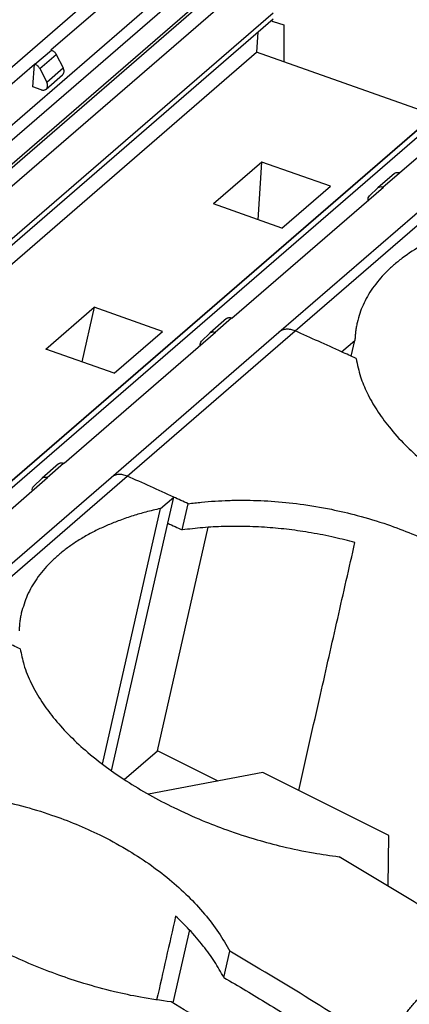
# Model space of a CAD drawing. Units: millimetres. Extents: x -1256 to -959, y -1154 to -944.
# Drawn here: x -1010 to -1005, y -1078 to -1066 of the extents above; entities that cross this region are included whole.
import ezdxf

# ---------------------------------------------------------------- set-up
doc = ezdxf.new("R2010")
doc.units = ezdxf.units.MM

# ---------------------------------------------------------------- blocks, each defined once
blk = doc.blocks.new('3969921_RSCWE_6_3_5-select__1', base_point=(-2079.457, -2217.365))
at = {"color": 2, "linetype": 'Continuous'}
for p, q in [((-2015.368, -2129.403), (-2035.743, -2147.048)), ((-2035.484, -2148.224), (-2015.109, -2130.579)), ((-2035.322, -2148.455), (-2014.947, -2130.81)), ((-2034.846, -2148.623), (-2014.471, -2130.978)), ((-2034.254, -2148.648), (-2013.879, -2131.003)), ((-2033.354, -2149.148), (-2013.321, -2131.799)), ((-2019.103, -2133.052), (-2018.703, -2132.706)), ((-2018.987, -2133.156), (-2018.587, -2132.81)), ((-2026.667, -2149.406), (-2007.867, -2133.125)), ((-2018.816, -2133.485), (-2018.416, -2133.139)), ((-2026.803, -2149.349), (-2008.502, -2133.5)), ((-2010.656, -2136.034), (-2010.256, -2135.688)), ((-2012.787, -2139.532), (-2008.712, -2136.003)), ((-2014.731, -2139.563), (-2014.331, -2139.217)), ((-2016.862, -2143.061), (-2012.787, -2139.532)), ((-2018.806, -2143.092), (-2018.406, -2142.746)), ((-2020.937, -2146.59), (-2016.862, -2143.061))]:
    blk.add_line(p, q, dxfattribs=at)
at = {"color": 7, "linetype": 'Continuous'}
for p, q in [((-2018.714, -2132.702), (-2015.039, -2129.519)), ((-2034.646, -2148.536), (-2014.271, -2130.891)), ((-2033.005, -2148.994), (-2013.321, -2131.947)), ((-2013.318, -2132.015), (-2013.063, -2132.089)), ((-2013.063, -2132.089), (-2013.063, -2132.994)), ((-2013.694, -2132.27), (-2013.726, -2132.759)), ((-2006.57, -2132.509), (-2010.245, -2135.691)), ((-2031.743, -2148.362), (-2013.726, -2132.759)), ((-2018.714, -2132.702), (-2018.703, -2132.706)), ((-2018.587, -2132.81), (-2018.416, -2133.139)), ((-2013.063, -2132.994), (-2013.726, -2132.759)), ((-2022.789, -2136.231), (-2019.114, -2133.048)), ((-2019.15, -2133.599), (-2019.114, -2133.048)), ((-2019.103, -2133.052), (-2019.114, -2133.048)), ((-2009.409, -2134.284), (-2013.063, -2132.994)), ((-2018.987, -2133.156), (-2018.816, -2133.485)), ((-2018.831, -2133.654), (-2018.431, -2133.307)), ((-2026.805, -2149.349), (-2008.513, -2133.508)), ((-2018.952, -2133.67), (-2019.15, -2133.599)), ((-2013.592, -2135.428), (-2014.767, -2136.445)), ((-2013.684, -2136.828), (-2013.592, -2135.428)), ((-2011.932, -2136.014), (-2013.592, -2135.428)), ((-2010.377, -2135.703), (-2010.777, -2136.05)), ((-2010.245, -2135.691), (-2010.256, -2135.688)), ((-2014.32, -2139.221), (-2010.645, -2136.038)), ((-2013.18, -2139.563), (-2009.105, -2136.034)), ((-2013.107, -2137.031), (-2011.932, -2136.014)), ((-2010.78, -2136.053), (-2010.985, -2136.25)), ((-2010.645, -2136.038), (-2010.656, -2136.034)), ((-2013.107, -2137.031), (-2014.767, -2136.445)), ((-2018.842, -2139.975), (-2017.667, -2138.957)), ((-2017.667, -2138.957), (-2017.967, -2140.283)), ((-2016.007, -2139.543), (-2017.667, -2138.957)), ((-2014.452, -2139.232), (-2014.852, -2139.579)), ((-2014.32, -2139.221), (-2014.331, -2139.217)), ((-2014.72, -2139.567), (-2018.395, -2142.75)), ((-2017.255, -2143.092), (-2013.18, -2139.563)), ((-2017.182, -2140.56), (-2016.007, -2139.543)), ((-2014.731, -2139.563), (-2014.72, -2139.567)), ((-2015.06, -2139.779), (-2014.855, -2139.582)), ((-2011.659, -2140.04), (-2011.337, -2139.76)), ((-2011.425, -2140.147), (-2011.337, -2139.76)), ((-2017.182, -2140.56), (-2018.842, -2139.975)), ((-2018.527, -2142.761), (-2018.927, -2143.108)), ((-2018.395, -2142.75), (-2018.406, -2142.746)), ((-2022.47, -2146.279), (-2018.795, -2143.096)), ((-2021.33, -2146.621), (-2017.255, -2143.092)), ((-2018.93, -2143.111), (-2019.135, -2143.308)), ((-2018.795, -2143.096), (-2018.806, -2143.092)), ((-2016.057, -2143.848), (-2015.734, -2143.569)), ((-2015.878, -2144.205), (-2015.734, -2143.569)), ((-2017.463, -2150.059), (-2016.057, -2143.848)), ((-2015.528, -2144.367), (-2015.384, -2143.73)), ((-2017.241, -2150.223), (-2015.878, -2144.205)), ((-2016.125, -2149.734), (-2014.895, -2144.303)), ((-2016.933, -2150.433), (-2016.125, -2149.734)), ((-2014.658, -2150.469), (-2016.125, -2149.734)), ((-2013.57, -2150.262), (-2016.348, -2150.79)), ((-2010.513, -2151.794), (-2013.57, -2150.262)), ((-2010.533, -2153.019), (-2010.513, -2151.794)), ((-2015.353, -2154.088), (-2015.755, -2155.863)), ((-2014.517, -2155.242), (-2014.372, -2154.604))]:
    blk.add_line(p, q, dxfattribs=at)
for points, knots in [([(-2013.369, -2131.989), (-2013.361, -2131.995), (-2013.345, -2132.006), (-2013.327, -2132.012), (-2013.318, -2132.015)], [0, 0, 0, 0, 0.02945383, 0.05758439, 0.05758439, 0.05758439, 0.05758439]), ([(-2018.703, -2132.706), (-2018.691, -2132.711), (-2018.667, -2132.721), (-2018.635, -2132.745), (-2018.607, -2132.775), (-2018.594, -2132.798), (-2018.587, -2132.81)], [0, 0, 0, 0, 0.0383608, 0.0783279, 0.1190053, 0.1593842, 0.1593842, 0.1593842, 0.1593842]), ([(-2019.103, -2133.052), (-2019.091, -2133.057), (-2019.067, -2133.067), (-2019.035, -2133.092), (-2019.007, -2133.121), (-2018.994, -2133.144), (-2018.987, -2133.156)], [0, 0, 0, 0, 0.0383608, 0.0783279, 0.1190053, 0.1593842, 0.1593842, 0.1593842, 0.1593842]), ([(-2018.431, -2133.307), (-2018.422, -2133.297), (-2018.403, -2133.276), (-2018.393, -2133.232), (-2018.396, -2133.185), (-2018.41, -2133.154), (-2018.416, -2133.139)], [0, 0, 0, 0, 0.0403885, 0.0834997, 0.1306794, 0.1815926, 0.1815926, 0.1815926, 0.1815926]), ([(-2018.831, -2133.654), (-2018.822, -2133.644), (-2018.803, -2133.623), (-2018.793, -2133.579), (-2018.796, -2133.531), (-2018.81, -2133.501), (-2018.816, -2133.485)], [0, 0, 0, 0, 0.0403885, 0.0834997, 0.1306794, 0.1815926, 0.1815926, 0.1815926, 0.1815926]), ([(-2018.952, -2133.67), (-2018.94, -2133.673), (-2018.919, -2133.679), (-2018.886, -2133.679), (-2018.855, -2133.671), (-2018.839, -2133.66), (-2018.831, -2133.654)], [0, 0, 0, 0, 0.0347331, 0.067239, 0.0978203, 0.1272726, 0.1272726, 0.1272726, 0.1272726]), ([(-2010.377, -2135.703), (-2010.369, -2135.697), (-2010.352, -2135.686), (-2010.322, -2135.678), (-2010.289, -2135.678), (-2010.267, -2135.684), (-2010.256, -2135.688)], [0, 0, 0, 0, 0.0294523, 0.0600336, 0.0925395, 0.1272726, 0.1272726, 0.1272726, 0.1272726]), ([(-2010.78, -2136.053), (-2010.78, -2136.052), (-2010.778, -2136.051), (-2010.777, -2136.05), (-2010.777, -2136.05)], [0, 0, 0, 0, 0.002462146, 0.004923579, 0.004923579, 0.004923579, 0.004923579]), ([(-2010.777, -2136.05), (-2010.769, -2136.044), (-2010.752, -2136.032), (-2010.722, -2136.025), (-2010.689, -2136.024), (-2010.667, -2136.031), (-2010.656, -2136.034)], [0, 0, 0, 0, 0.0294523, 0.0600336, 0.0925395, 0.1272726, 0.1272726, 0.1272726, 0.1272726]), ([(-2011.015, -2136.359), (-2011.017, -2136.337), (-2011.02, -2136.297), (-2010.996, -2136.265), (-2010.985, -2136.25)], [0, 0, 0, 0, 0.0614692, 0.1165595, 0.1165595, 0.1165595, 0.1165595]), ([(-2007.907, -2136.79), (-2008.333, -2136.903), (-2009.14, -2137.117), (-2009.957, -2137.574), (-2010.4, -2137.931), (-2010.587, -2138.107), (-2010.758, -2138.294), (-2010.907, -2138.487), (-2011.036, -2138.691), (-2011.14, -2138.896), (-2011.225, -2139.108), (-2011.263, -2139.255), (-2011.283, -2139.331)], [0, 0, 0, 0, 1.321893, 2.498289, 2.767575, 3.028829, 3.268496, 3.524347, 3.760369, 3.992311, 4.210453, 4.44666, 4.44666, 4.44666, 4.44666]), ([(-2014.452, -2139.232), (-2014.444, -2139.227), (-2014.427, -2139.215), (-2014.397, -2139.207), (-2014.364, -2139.207), (-2014.342, -2139.213), (-2014.331, -2139.217)], [0, 0, 0, 0, 0.0294523, 0.0600336, 0.0925395, 0.1272726, 0.1272726, 0.1272726, 0.1272726]), ([(-2011.283, -2139.331), (-2011.29, -2139.367), (-2011.305, -2139.438), (-2011.321, -2139.545), (-2011.332, -2139.652), (-2011.335, -2139.725), (-2011.337, -2139.76)], [0, 0, 0, 0, 0.1093225, 0.2162114, 0.3255295, 0.4329679, 0.4329679, 0.4329679, 0.4329679]), ([(-2014.855, -2139.582), (-2014.855, -2139.581), (-2014.853, -2139.58), (-2014.852, -2139.579), (-2014.852, -2139.579)], [0, 0, 0, 0, 0.002462146, 0.004923579, 0.004923579, 0.004923579, 0.004923579]), ([(-2014.852, -2139.579), (-2014.844, -2139.573), (-2014.827, -2139.561), (-2014.797, -2139.554), (-2014.764, -2139.553), (-2014.742, -2139.56), (-2014.731, -2139.563)], [0, 0, 0, 0, 0.0294523, 0.0600336, 0.0925395, 0.1272726, 0.1272726, 0.1272726, 0.1272726]), ([(-2015.09, -2139.888), (-2015.092, -2139.867), (-2015.095, -2139.826), (-2015.071, -2139.794), (-2015.06, -2139.779)], [0, 0, 0, 0, 0.0614692, 0.1165595, 0.1165595, 0.1165595, 0.1165595]), ([(-2011.309, -2140.201), (-2011.367, -2140.174), (-2011.484, -2140.12), (-2011.601, -2140.066), (-2011.659, -2140.04)], [0, 0, 0, 0, 0.192949, 0.3857958, 0.3857958, 0.3857958, 0.3857958]), ([(-2011.309, -2140.201), (-2011.277, -2140.351), (-2011.217, -2140.638), (-2011.04, -2141.057), (-2010.809, -2141.466), (-2010.498, -2141.891), (-2010.134, -2142.294), (-2009.714, -2142.686), (-2009.253, -2143.055), (-2008.718, -2143.427), (-2008.157, -2143.762), (-2007.579, -2144.063), (-2006.971, -2144.342), (-2006.101, -2144.682), (-2004.958, -2145.033), (-2004.033, -2145.179), (-2003.572, -2145.251)], [0, 0, 0, 0, 0.459818, 0.877063, 1.357149, 1.866815, 2.453609, 2.983193, 3.590686, 4.222533, 4.93733, 5.550403, 6.176213, 6.942126, 8.352891, 9.750099, 9.750099, 9.750099, 9.750099]), ([(-2018.527, -2142.761), (-2018.519, -2142.756), (-2018.502, -2142.744), (-2018.472, -2142.736), (-2018.439, -2142.736), (-2018.417, -2142.742), (-2018.406, -2142.746)], [0, 0, 0, 0, 0.0294523, 0.0600336, 0.0925395, 0.1272726, 0.1272726, 0.1272726, 0.1272726]), ([(-2018.93, -2143.111), (-2018.93, -2143.11), (-2018.928, -2143.109), (-2018.927, -2143.108), (-2018.927, -2143.108)], [0, 0, 0, 0, 0.002462146, 0.004923579, 0.004923579, 0.004923579, 0.004923579]), ([(-2018.927, -2143.108), (-2018.919, -2143.102), (-2018.902, -2143.09), (-2018.872, -2143.083), (-2018.839, -2143.083), (-2018.817, -2143.089), (-2018.806, -2143.092)], [0, 0, 0, 0, 0.0294523, 0.0600336, 0.0925395, 0.1272726, 0.1272726, 0.1272726, 0.1272726]), ([(-2019.165, -2143.417), (-2019.167, -2143.396), (-2019.17, -2143.355), (-2019.146, -2143.323), (-2019.135, -2143.308)], [0, 0, 0, 0, 0.0614692, 0.1165595, 0.1165595, 0.1165595, 0.1165595]), ([(-2015.384, -2143.73), (-2015.442, -2143.703), (-2015.559, -2143.649), (-2015.676, -2143.595), (-2015.734, -2143.569)], [0, 0, 0, 0, 0.1929495, 0.3857969, 0.3857969, 0.3857969, 0.3857969]), ([(-2015.384, -2143.73), (-2015.276, -2143.717), (-2015.059, -2143.69), (-2014.734, -2143.664), (-2014.398, -2143.647), (-2013.943, -2143.641), (-2013.361, -2143.662), (-2012.644, -2143.734), (-2011.948, -2143.851), (-2011.239, -2144.017), (-2010.586, -2144.216), (-2009.917, -2144.468), (-2009.313, -2144.745), (-2008.711, -2145.074), (-2008.179, -2145.418), (-2007.756, -2145.741), (-2007.456, -2146), (-2007.232, -2146.212), (-2007.025, -2146.425), (-2006.835, -2146.64), (-2006.66, -2146.859), (-2006.499, -2147.083), (-2006.35, -2147.314), (-2006.264, -2147.469), (-2006.222, -2147.546)], [0, 0, 0, 0, 0.325454, 0.656224, 0.978136, 1.333781, 2.022361, 2.722741, 3.493821, 4.140031, 4.90411, 5.541883, 6.281777, 6.894916, 7.60119, 8.179258, 8.489055, 8.792173, 9.102722, 9.381057, 9.651347, 9.941775, 10.211157, 10.473741, 10.473741, 10.473741, 10.473741]), ([(-2016.057, -2143.848), (-2016.175, -2143.875), (-2016.397, -2143.926), (-2016.727, -2144.023), (-2017.032, -2144.127), (-2017.323, -2144.243), (-2017.598, -2144.368), (-2017.866, -2144.51), (-2018.116, -2144.663), (-2018.344, -2144.823), (-2018.55, -2144.99), (-2018.737, -2145.165), (-2018.908, -2145.352), (-2019.103, -2145.606), (-2019.304, -2145.947), (-2019.39, -2146.243), (-2019.433, -2146.39)], [0, 0, 0, 0, 0.364539, 0.68419, 1.029994, 1.331631, 1.622862, 1.936255, 2.239413, 2.502824, 2.772109, 3.033363, 3.27303, 3.528881, 3.99491, 4.45012, 4.45012, 4.45012, 4.45012]), ([(-2015.878, -2144.205), (-2015.82, -2144.232), (-2015.703, -2144.286), (-2015.586, -2144.34), (-2015.528, -2144.367)], [0, 0, 0, 0, 0.1928339, 0.385771, 0.385771, 0.385771, 0.385771]), ([(-2011.337, -2144.674), (-2011.5, -2144.631), (-2011.851, -2144.54), (-2012.384, -2144.436), (-2012.929, -2144.355), (-2013.473, -2144.303), (-2014.003, -2144.279), (-2014.525, -2144.281), (-2015.026, -2144.307), (-2015.362, -2144.347), (-2015.528, -2144.367)], [0, 0, 0, 0, 0.507129, 1.087632, 1.626654, 2.160921, 2.726646, 3.215273, 3.728488, 4.229713, 4.229713, 4.229713, 4.229713]), ([(-2012.701, -2150.698), (-2012.613, -2150.31), (-2012.437, -2149.533), (-2012.122, -2148.141), (-2011.755, -2146.521), (-2011.476, -2145.289), (-2011.337, -2144.674)], [0, 0, 0, 0, 1.194003, 2.388006, 4.282338, 6.176671, 6.176671, 6.176671, 6.176671]), ([(-2019.433, -2146.39), (-2019.44, -2146.425), (-2019.455, -2146.496), (-2019.471, -2146.603), (-2019.482, -2146.711), (-2019.485, -2146.783), (-2019.487, -2146.819)], [0, 0, 0, 0, 0.1093225, 0.2162114, 0.3255295, 0.4329679, 0.4329679, 0.4329679, 0.4329679]), ([(-2019.459, -2147.259), (-2019.517, -2147.232), (-2019.634, -2147.178), (-2019.751, -2147.124), (-2019.809, -2147.098)], [0, 0, 0, 0, 0.192949, 0.3857958, 0.3857958, 0.3857958, 0.3857958]), ([(-2019.459, -2147.259), (-2019.433, -2147.387), (-2019.375, -2147.674), (-2019.197, -2148.107), (-2018.952, -2148.534), (-2018.648, -2148.946), (-2018.295, -2149.342), (-2017.862, -2149.747), (-2017.39, -2150.124), (-2016.869, -2150.482), (-2016.324, -2150.811), (-2015.708, -2151.134), (-2015.08, -2151.417), (-2014.407, -2151.677), (-2013.757, -2151.889), (-2013.054, -2152.076), (-2012.39, -2152.217), (-2011.929, -2152.281), (-2011.722, -2152.309)], [0, 0, 0, 0, 0.392117, 0.877084, 1.393936, 1.866818, 2.410634, 2.983207, 3.642357, 4.222539, 4.87772, 5.550415, 6.307587, 6.942137, 7.716928, 8.356015, 9.123812, 9.751202, 9.751202, 9.751202, 9.751202]), ([(-2023.534, -2150.788), (-2023.092, -2150.747), (-2022.188, -2150.664), (-2021.043, -2150.753), (-2020.118, -2150.904), (-2019.41, -2151.069), (-2018.736, -2151.274), (-2018.103, -2151.513), (-2017.497, -2151.786), (-2016.908, -2152.103), (-2016.343, -2152.466), (-2015.839, -2152.849), (-2015.384, -2153.258), (-2014.985, -2153.689), (-2014.642, -2154.134), (-2014.46, -2154.45), (-2014.372, -2154.604)], [0, 0, 0, 0, 1.328789, 2.721052, 3.428383, 4.138347, 4.902426, 5.540199, 6.167147, 6.893229, 7.546886, 8.177575, 8.792047, 9.379068, 9.939095, 10.471369, 10.471369, 10.471369, 10.471369]), ([(-2015.797, -2155.838), (-2016.046, -2155.803), (-2016.508, -2155.738), (-2017.214, -2155.585), (-2017.876, -2155.405), (-2018.76, -2155.112), (-2019.794, -2154.678), (-2020.945, -2154.035), (-2021.937, -2153.305), (-2022.607, -2152.633), (-2023.026, -2152.065), (-2023.26, -2151.657), (-2023.442, -2151.226), (-2023.502, -2150.939), (-2023.534, -2150.788)], [0, 0, 0, 0, 0.753414, 1.399156, 2.166919, 2.809204, 4.193179, 5.522616, 6.754716, 7.879679, 8.352398, 8.869003, 9.287218, 9.748231, 9.748231, 9.748231, 9.748231]), ([(-2007.849, -2154.704), (-2008.49, -2154.293), (-2009.767, -2153.473), (-2011.072, -2152.697), (-2011.722, -2152.309)], [0, 0, 0, 0, 2.28213, 4.553774, 4.553774, 4.553774, 4.553774]), ([(-2014.517, -2155.242), (-2014.59, -2155.113), (-2014.74, -2154.847), (-2015.023, -2154.46), (-2015.339, -2154.091), (-2015.577, -2153.862), (-2015.688, -2153.755)], [0, 0, 0, 0, 0.446635, 0.91284, 1.437359, 1.901832, 1.901832, 1.901832, 1.901832]), ([(-2010.499, -2156.999), (-2011.14, -2156.588), (-2012.417, -2155.768), (-2013.722, -2154.992), (-2014.372, -2154.604)], [0, 0, 0, 0, 2.282131, 4.553775, 4.553775, 4.553775, 4.553775]), ([(-2014.517, -2155.242), (-2014.16, -2155.454), (-2013.446, -2155.877), (-2012.74, -2156.314), (-2012.386, -2156.532)], [0, 0, 0, 0, 1.243546, 2.490348, 2.490348, 2.490348, 2.490348]), ([(-2012.405, -2157.923), (-2012.967, -2157.566), (-2014.087, -2156.855), (-2015.228, -2156.177), (-2015.797, -2155.838)], [0, 0, 0, 0, 1.994685, 3.981286, 3.981286, 3.981286, 3.981286]), ([(-2010.1, -2156.123), (-2010.075, -2156.089), (-2010.026, -2156.02), (-2009.946, -2155.921), (-2009.861, -2155.823), (-2009.801, -2155.762), (-2009.771, -2155.731)], [0, 0, 0, 0, 0.1247756, 0.2540342, 0.3827343, 0.5124281, 0.5124281, 0.5124281, 0.5124281])]:
    blk.add_open_spline(points, degree=3, knots=knots, dxfattribs=at)
at = {"color": 2, "linetype": 'Continuous'}
for points, knots in [([(-2012.787, -2139.532), (-2012.823, -2139.518), (-2012.892, -2139.493), (-2013, -2139.487), (-2013.1, -2139.507), (-2013.154, -2139.544), (-2013.18, -2139.563)], [0, 0, 0, 0, 0.1142265, 0.2206231, 0.319898, 0.4148653, 0.4148653, 0.4148653, 0.4148653]), ([(-2011.659, -2140.04), (-2011.847, -2139.954), (-2012.222, -2139.783), (-2012.599, -2139.615), (-2012.787, -2139.532)], [0, 0, 0, 0, 0.618865, 1.236663, 1.236663, 1.236663, 1.236663]), ([(-2016.862, -2143.061), (-2016.898, -2143.048), (-2016.967, -2143.022), (-2017.075, -2143.016), (-2017.175, -2143.036), (-2017.229, -2143.074), (-2017.255, -2143.092)], [0, 0, 0, 0, 0.1142265, 0.2206231, 0.319898, 0.4148653, 0.4148653, 0.4148653, 0.4148653]), ([(-2015.734, -2143.569), (-2015.922, -2143.483), (-2016.297, -2143.312), (-2016.674, -2143.144), (-2016.862, -2143.061)], [0, 0, 0, 0, 0.618865, 1.236663, 1.236663, 1.236663, 1.236663]), ([(-2015.768, -2160.835), (-2018.749, -2159.024), (-2024.635, -2155.449), (-2031.016, -2152.86), (-2034.164, -2151.582)], [0, 0, 0, 0, 10.446551, 20.621896, 20.621896, 20.621896, 20.621896])]:
    blk.add_open_spline(points, degree=3, knots=knots, dxfattribs=at)
at = {"color": 7, "linetype": 'Continuous'}
blk.add_open_spline([(-2015.688, -2153.755), (-2015.765, -2154.094), (-2015.919, -2154.772), (-2016.072, -2155.451), (-2016.149, -2155.79)], degree=3, dxfattribs=at)
blk = doc.blocks.new('Allg1', base_point=(-2008.011, -2152.48))
blk.add_blockref('3969921_RSCWE_6_3_5-select__1', (-2079.457, -2217.365))

msp = doc.modelspace()

# ---------------------------------------------------------------- block references
at = {"xscale": 0.5, "yscale": 0.5, "zscale": 0.5}
msp.add_blockref('Allg1', (-1004.006, -1076.24), dxfattribs=at)

doc.saveas('drawing.dxf')
